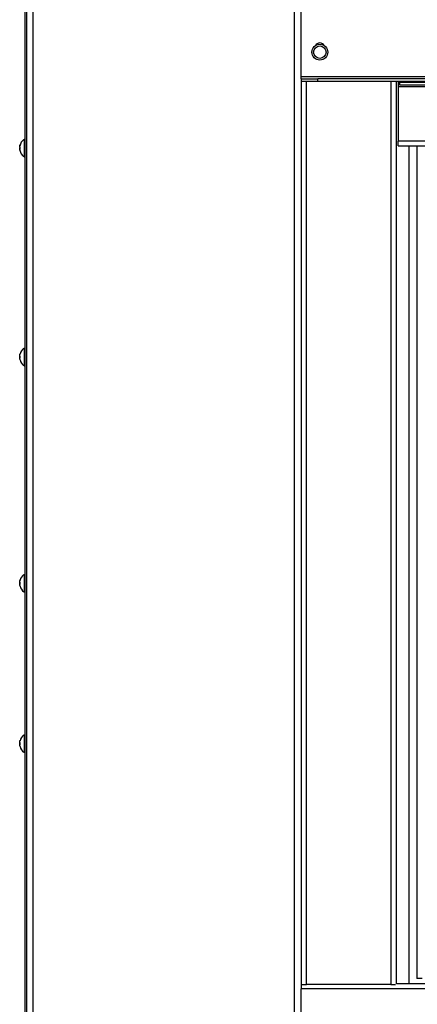
# Model space of a CAD drawing. Units: millimetres. Extents: x -2661 to 3884, y -253 to 2605.
# Drawn here: x 3203 to 3441, y 1106 to 1694 of the extents above; entities that cross this region are included whole.
import ezdxf

# ---------------------------------------------------------------- set-up
doc = ezdxf.new("R2010")
doc.units = ezdxf.units.MM
doc.layers.add('Spigoli tangenti visibili(climacalor)', color=7, linetype='Continuous', lineweight=25)
doc.layers.add('Spigoli visibili(climacalor)', color=7, linetype='Continuous', lineweight=25)

msp = doc.modelspace()

# ---------------------------------------------------------------- linework, layer by layer
at = {"layer": 'Spigoli tangenti visibili(climacalor)'}
for p, q in [((3211.38, 1019.92), (3211.38, 2198.42)), ((3367.56, 1019.92), (3367.56, 2198.42)), ((3371.47, 1660.04), (3474.32, 1660.04)), ((3374.75, 1117.42), (3374.75, 1657.03)), ((3381.47, 1657.03), (3381.47, 1658.53)), ((3425.19, 1657.03), (3425.19, 1117.42)), ((3473.97, 1653.75), (3429.47, 1653.75)), ((3430.47, 1655.03), (3430.47, 1656.53)), ((3436.03, 1656.53), (3436.03, 1657.03)), ((3203.42, 1618.01), (3203.45, 1618.01)), ((3203.74, 1619.21), (3203.74, 1619.38)), ((3851.19, 1621.31), (3429.47, 1621.31)), ((3436.03, 1117.98), (3436.03, 1618.53)), ((3203.42, 1617.1), (3203.58, 1617.11)), ((3203.42, 1616.71), (3203.73, 1616.74)), ((3203.42, 1616.73), (3203.51, 1616.73)), ((3203.74, 1616.36), (3203.74, 1616.93)), ((3203.74, 1494.45), (3203.74, 1494.56)), ((3203.42, 1493.15), (3203.44, 1493.15)), ((3203.42, 1492.18), (3203.73, 1492.21)), ((3203.42, 1491.92), (3203.73, 1491.95)), ((3203.74, 1491.72), (3203.74, 1492.3)), ((3203.74, 1359.29), (3203.74, 1359.41)), ((3203.42, 1357.99), (3203.44, 1357.99)), ((3203.42, 1357.02), (3203.73, 1357.05)), ((3203.42, 1356.77), (3203.73, 1356.79)), ((3203.74, 1356.56), (3203.74, 1357.15)), ((3203.42, 1262.15), (3203.44, 1262.15)), ((3203.42, 1261.18), (3203.73, 1261.21)), ((3203.42, 1260.92), (3203.73, 1260.95)), ((3203.74, 1263.45), (3203.74, 1263.56)), ((3203.74, 1260.72), (3203.74, 1261.3)), ((3438.49, 1117.98), (3438.49, 1117.92)), ((3849.46, 1114.91), (3371.47, 1114.91))]:
    msp.add_line(p, q, dxfattribs=at)
msp.add_circle((3382.72, 1674.53), 3.76, dxfattribs=at)
at = {"layer": 'Spigoli visibili(climacalor)'}
for p, q in [((3206.47, 2193.42), (3206.47, 1022.42)), ((3207.47, 2193.42), (3207.47, 1022.42)), ((3371.47, 1660.04), (3371.47, 1707.87)), ((3371.47, 1658.53), (3371.47, 1660.04)), ((3371.47, 1658.53), (3381.47, 1658.53)), ((3371.47, 1658.53), (3371.47, 1657.03)), ((3371.47, 1657.03), (3371.47, 1117.92)), ((3381.47, 1657.03), (3371.47, 1657.03)), ((3840.96, 1658.53), (3381.47, 1658.53)), ((3840.96, 1657.03), (3381.47, 1657.03)), ((3428.47, 1117.92), (3428.47, 1657.03)), ((3429.47, 1656.53), (3430.47, 1656.53)), ((3429.47, 1656.53), (3429.47, 1655.03)), ((3430.47, 1655.03), (3429.47, 1655.03)), ((3429.47, 1655.03), (3429.47, 1653.75)), ((3429.47, 1653.75), (3429.47, 1621.31)), ((3430.47, 1656.53), (3850.19, 1656.53)), ((3430.47, 1655.03), (3850.19, 1655.03)), ((3203.73, 1619.19), (3203.73, 1619.34)), ((3205.98, 1622.47), (3206.47, 1622.51)), ((3205.98, 1622.47), (3205.98, 1612.06)), ((3429.47, 1618.53), (3429.47, 1621.31)), ((3429.47, 1618.53), (3851.12, 1618.53)), ((3440.95, 1120.98), (3440.95, 1618.53)), ((3203.41, 1617.81), (3203.42, 1617.81)), ((3203.41, 1616.72), (3203.73, 1616.75)), ((3203.73, 1616.37), (3203.73, 1616.94)), ((3205.98, 1612.06), (3206.47, 1612.01)), ((3203.73, 1494.43), (3203.73, 1494.52)), ((3205.98, 1497.63), (3206.47, 1497.67)), ((3205.98, 1497.63), (3205.98, 1487.21)), ((3203.42, 1491.93), (3203.73, 1491.95)), ((3203.73, 1491.72), (3203.73, 1492.31)), ((3205.98, 1487.21), (3206.47, 1487.17)), ((3203.73, 1359.27), (3203.73, 1359.36)), ((3205.98, 1362.47), (3206.47, 1362.51)), ((3205.98, 1362.47), (3205.98, 1352.06)), ((3203.42, 1356.77), (3203.73, 1356.8)), ((3203.73, 1356.57), (3203.73, 1357.15)), ((3205.98, 1352.06), (3206.47, 1352.01)), ((3205.98, 1266.63), (3206.47, 1266.67)), ((3205.98, 1266.63), (3205.98, 1256.21)), ((3203.42, 1260.93), (3203.73, 1260.95)), ((3203.73, 1263.43), (3203.73, 1263.52)), ((3203.73, 1260.72), (3203.73, 1261.31)), ((3205.98, 1256.21), (3206.47, 1256.17)), ((3371.47, 1117.92), (3371.47, 1114.91)), ((3371.49, 1117.92), (3371.47, 1117.92)), ((3849.39, 1117.92), (3428.46, 1117.92)), ((3436.03, 1117.98), (3428.47, 1117.98)), ((3440.95, 1117.98), (3436.03, 1117.98)), ((3440.95, 1120.98), (3440.95, 1120.92)), ((3443.95, 1120.98), (3440.95, 1120.98)), ((3371.47, 1071.42), (3371.47, 1114.91)), ((3372.1, 1117.42), (3374.75, 1117.42)), ((3425.19, 1117.42), (3374.75, 1117.42)), ((3425.19, 1117.42), (3427.85, 1117.42))]:
    msp.add_line(p, q, dxfattribs=at)
msp.add_circle((3382.72, 1674.53), 4.75, dxfattribs=at)
for centre, radius, start, end in [((3382.72, 1677.03), 3, 29.1764, 150.8236), ((3209.87, 1617.26), 6.5, 126.76571, 169.25967), ((3209.87, 1617.26), 6.5, 190.74033, 233.23429), ((3209.87, 1492.42), 6.5, 126.76571, 164.84248), ((3209.87, 1492.42), 6.5, 195.15752, 233.23429), ((3209.87, 1357.26), 6.5, 126.76571, 164.84248), ((3209.87, 1357.26), 6.5, 195.15752, 233.23429), ((3209.87, 1261.42), 6.5, 126.76571, 164.84248), ((3209.87, 1261.42), 6.5, 195.15752, 233.23429), ((3440.47, 1119.42), 2, 226.00245, 228.59038)]:
    msp.add_arc(centre, radius, start, end, dxfattribs=at)
at = {"layer": 'Spigoli visibili(climacalor)', "extrusion": (0, 0, -1)}
for centre, major_axis, ratio, start_param, end_param in [((3209.86, 1617.21), (-6.27, 1.7), 0.943225, 6.133573, 6.363702), ((3209.86, 1617.31), (-6.16, -2.07), 0.961858, 0.414161, 0.644291), ((3209.86, 1617.1), (-6.47, 0.6), 0.320516, 5.921988, 6.152118), ((3209.86, 1617.42), (-6.47, -0.6), 0.320516, 0.131067, 0.207046), ((3209.86, 1617.22), (-6.16, 2.07), 0.961858, 5.867382, 5.869024), ((3209.86, 1617.43), (-6.47, -0.59), 0.259292, 5.975087, 6.205216), ((3209.86, 1617.32), (-6.27, -1.7), 0.943225, 0.073634, 0.149613), ((3209.86, 1492.38), (-6.05, 2.37), 0.970987, 6.021467, 6.251597), ((3209.86, 1492.45), (-5.71, -3.11), 0.983282, 0.593512, 0.823642), ((3209.86, 1492.25), (-6.47, 0.58), 0.222682, 5.931611, 6.16174), ((3209.86, 1492.58), (-6.47, -0.58), 0.222682, 0.121445, 0.277774), ((3209.86, 1492.58), (-6.47, -0.57), 0.159877, 5.965766, 6.195896), ((3209.86, 1492.46), (-6.05, -2.37), 0.970987, 0.105389, 0.261718), ((3209.86, 1357.23), (-6.05, 2.37), 0.970987, 6.021467, 6.251597), ((3209.86, 1357.29), (-5.71, -3.11), 0.983282, 0.593512, 0.823642), ((3209.86, 1357.1), (-6.47, 0.58), 0.222682, 5.931611, 6.16174), ((3209.86, 1357.43), (-6.47, -0.58), 0.222682, 0.121445, 0.277774), ((3209.86, 1357.43), (-6.47, -0.57), 0.159877, 5.965766, 6.195896), ((3209.86, 1357.3), (-6.05, -2.37), 0.970987, 0.105389, 0.261718), ((3209.86, 1261.38), (-6.05, 2.37), 0.970987, 6.021467, 6.251597), ((3209.86, 1261.45), (-5.71, -3.11), 0.983282, 0.593512, 0.823642), ((3209.86, 1261.25), (-6.47, 0.58), 0.222682, 5.931611, 6.16174), ((3209.86, 1261.58), (-6.47, -0.58), 0.222682, 0.121445, 0.277774), ((3209.86, 1261.58), (-6.47, -0.57), 0.159877, 5.965766, 6.195896), ((3209.86, 1261.46), (-6.05, -2.37), 0.970987, 0.105389, 0.261718)]:
    msp.add_ellipse(centre, major_axis=major_axis, ratio=ratio, start_param=start_param, end_param=end_param, dxfattribs=at)
at = {"layer": 'Spigoli visibili(climacalor)'}
for points, knots in [([(3203.41, 1617.81), (3203.41, 1617.81), (3203.41, 1617.81), (3203.41, 1617.82), (3203.41, 1617.83), (3203.41, 1617.87), (3203.41, 1617.89), (3203.41, 1617.95), (3203.42, 1617.98), (3203.42, 1618.01)], [0.00781359, 0.00781359, 0.00781359, 0.00781359, 0.01152008, 0.01152008, 0.02304016, 0.02304016, 0.03457302, 0.03457302, 0.04414861, 0.04414861, 0.04414861, 0.04414861]), ([(3203.42, 1617.8), (3203.42, 1617.76), (3203.41, 1617.72), (3203.41, 1617.64), (3203.41, 1617.6), (3203.41, 1617.53), (3203.41, 1617.5), (3203.41, 1617.45), (3203.42, 1617.44), (3203.42, 1617.43)], [0, 0, 0, 0, 0.01152008, 0.01152008, 0.02304016, 0.02304016, 0.03457302, 0.03457302, 0.04414861, 0.04414861, 0.04414861, 0.04414861]), ([(3203.42, 1616.73), (3203.42, 1616.77), (3203.41, 1616.81), (3203.41, 1616.89), (3203.41, 1616.93), (3203.41, 1617), (3203.41, 1617.03), (3203.41, 1617.07), (3203.42, 1617.09), (3203.42, 1617.1)], [0, 0, 0, 0, 0.01152008, 0.01152008, 0.02304016, 0.02304016, 0.03457302, 0.03457302, 0.04414861, 0.04414861, 0.04414861, 0.04414861]), ([(3203.42, 1616.71), (3203.42, 1616.72), (3203.41, 1616.72), (3203.41, 1616.71), (3203.41, 1616.7), (3203.41, 1616.66), (3203.41, 1616.63), (3203.41, 1616.57), (3203.42, 1616.54), (3203.42, 1616.51)], [0, 0, 0, 0, 0.01152008, 0.01152008, 0.02304016, 0.02304016, 0.03457302, 0.03457302, 0.04414861, 0.04414861, 0.04414861, 0.04414861]), ([(3203.41, 1492.91), (3203.41, 1492.92), (3203.41, 1492.92), (3203.41, 1492.93), (3203.41, 1492.95), (3203.41, 1492.99), (3203.41, 1493.02), (3203.41, 1493.08), (3203.42, 1493.12), (3203.42, 1493.15)], [0.00877881, 0.00877881, 0.00877881, 0.00877881, 0.01152008, 0.01152008, 0.02304016, 0.02304016, 0.03457302, 0.03457302, 0.04414861, 0.04414861, 0.04414861, 0.04414861]), ([(3203.42, 1493), (3203.42, 1492.97), (3203.41, 1492.92), (3203.41, 1492.85), (3203.41, 1492.81), (3203.41, 1492.75), (3203.41, 1492.72), (3203.41, 1492.68), (3203.42, 1492.66), (3203.42, 1492.66)], [0, 0, 0, 0, 0.01152008, 0.01152008, 0.02304016, 0.02304016, 0.03457302, 0.03457302, 0.04414861, 0.04414861, 0.04414861, 0.04414861]), ([(3203.41, 1491.92), (3203.41, 1491.93), (3203.41, 1491.94), (3203.41, 1491.99), (3203.41, 1492.03), (3203.41, 1492.09), (3203.41, 1492.12), (3203.41, 1492.16), (3203.42, 1492.17), (3203.42, 1492.18)], [0.00877881, 0.00877881, 0.00877881, 0.00877881, 0.01152008, 0.01152008, 0.02304016, 0.02304016, 0.03457302, 0.03457302, 0.04414861, 0.04414861, 0.04414861, 0.04414861]), ([(3203.42, 1491.92), (3203.42, 1491.93), (3203.41, 1491.93), (3203.41, 1491.91), (3203.41, 1491.89), (3203.41, 1491.84), (3203.41, 1491.81), (3203.41, 1491.75), (3203.42, 1491.72), (3203.42, 1491.69)], [0, 0, 0, 0, 0.01152008, 0.01152008, 0.02304016, 0.02304016, 0.03457302, 0.03457302, 0.04414861, 0.04414861, 0.04414861, 0.04414861]), ([(3203.41, 1357.76), (3203.41, 1357.76), (3203.41, 1357.76), (3203.41, 1357.77), (3203.41, 1357.79), (3203.41, 1357.84), (3203.41, 1357.87), (3203.41, 1357.93), (3203.42, 1357.96), (3203.42, 1357.99)], [0.00877881, 0.00877881, 0.00877881, 0.00877881, 0.01152008, 0.01152008, 0.02304016, 0.02304016, 0.03457302, 0.03457302, 0.04414861, 0.04414861, 0.04414861, 0.04414861]), ([(3203.42, 1357.85), (3203.42, 1357.81), (3203.41, 1357.77), (3203.41, 1357.69), (3203.41, 1357.65), (3203.41, 1357.59), (3203.41, 1357.56), (3203.41, 1357.52), (3203.42, 1357.51), (3203.42, 1357.5)], [0, 0, 0, 0, 0.01152008, 0.01152008, 0.02304016, 0.02304016, 0.03457302, 0.03457302, 0.04414861, 0.04414861, 0.04414861, 0.04414861]), ([(3203.41, 1357.78), (3203.41, 1357.76), (3203.41, 1357.74), (3203.41, 1357.71), (3203.41, 1357.7), (3203.41, 1357.69)], [0.01581278, 0.01581278, 0.01581278, 0.01581278, 0.02304016, 0.02304016, 0.02841087, 0.02841087, 0.02841087, 0.02841087]), ([(3203.41, 1356.77), (3203.41, 1356.78), (3203.41, 1356.79), (3203.41, 1356.84), (3203.41, 1356.87), (3203.41, 1356.94), (3203.41, 1356.96), (3203.41, 1357), (3203.42, 1357.02), (3203.42, 1357.02)], [0.00877881, 0.00877881, 0.00877881, 0.00877881, 0.01152008, 0.01152008, 0.02304016, 0.02304016, 0.03457302, 0.03457302, 0.04414861, 0.04414861, 0.04414861, 0.04414861]), ([(3203.41, 1356.84), (3203.41, 1356.83), (3203.41, 1356.81), (3203.41, 1356.78), (3203.41, 1356.76), (3203.41, 1356.75)], [0.01581278, 0.01581278, 0.01581278, 0.01581278, 0.02304016, 0.02304016, 0.02841087, 0.02841087, 0.02841087, 0.02841087]), ([(3203.42, 1356.77), (3203.42, 1356.77), (3203.41, 1356.77), (3203.41, 1356.75), (3203.41, 1356.74), (3203.41, 1356.69), (3203.41, 1356.66), (3203.41, 1356.6), (3203.42, 1356.57), (3203.42, 1356.53)], [0, 0, 0, 0, 0.01152008, 0.01152008, 0.02304016, 0.02304016, 0.03457302, 0.03457302, 0.04414861, 0.04414861, 0.04414861, 0.04414861]), ([(3203.41, 1261.91), (3203.41, 1261.92), (3203.41, 1261.92), (3203.41, 1261.93), (3203.41, 1261.95), (3203.41, 1261.99), (3203.41, 1262.02), (3203.41, 1262.08), (3203.42, 1262.12), (3203.42, 1262.15)], [0.00877881, 0.00877881, 0.00877881, 0.00877881, 0.01152008, 0.01152008, 0.02304016, 0.02304016, 0.03457302, 0.03457302, 0.04414861, 0.04414861, 0.04414861, 0.04414861]), ([(3203.42, 1262), (3203.42, 1261.97), (3203.41, 1261.92), (3203.41, 1261.85), (3203.41, 1261.81), (3203.41, 1261.75), (3203.41, 1261.72), (3203.41, 1261.68), (3203.42, 1261.66), (3203.42, 1261.66)], [0, 0, 0, 0, 0.01152008, 0.01152008, 0.02304016, 0.02304016, 0.03457302, 0.03457302, 0.04414861, 0.04414861, 0.04414861, 0.04414861]), ([(3203.41, 1260.92), (3203.41, 1260.93), (3203.41, 1260.94), (3203.41, 1260.99), (3203.41, 1261.03), (3203.41, 1261.09), (3203.41, 1261.12), (3203.41, 1261.16), (3203.42, 1261.17), (3203.42, 1261.18)], [0.00877881, 0.00877881, 0.00877881, 0.00877881, 0.01152008, 0.01152008, 0.02304016, 0.02304016, 0.03457302, 0.03457302, 0.04414861, 0.04414861, 0.04414861, 0.04414861]), ([(3203.42, 1260.92), (3203.42, 1260.93), (3203.41, 1260.93), (3203.41, 1260.91), (3203.41, 1260.89), (3203.41, 1260.84), (3203.41, 1260.81), (3203.41, 1260.75), (3203.42, 1260.72), (3203.42, 1260.69)], [0, 0, 0, 0, 0.01152008, 0.01152008, 0.02304016, 0.02304016, 0.03457302, 0.03457302, 0.04414861, 0.04414861, 0.04414861, 0.04414861])]:
    msp.add_open_spline(points, degree=3, knots=knots, dxfattribs=at)
for points in [[(3203.74, 1619.38), (3203.73, 1619.37), (3203.73, 1619.36), (3203.73, 1619.34)], [(3203.73, 1616.37), (3203.73, 1616.37), (3203.73, 1616.36), (3203.74, 1616.36)], [(3203.74, 1494.56), (3203.73, 1494.55), (3203.73, 1494.53), (3203.73, 1494.52)], [(3203.73, 1491.72), (3203.73, 1491.72), (3203.73, 1491.72), (3203.74, 1491.72)], [(3203.74, 1359.41), (3203.73, 1359.39), (3203.73, 1359.38), (3203.73, 1359.36)], [(3203.73, 1356.57), (3203.73, 1356.57), (3203.73, 1356.56), (3203.74, 1356.56)], [(3203.74, 1263.56), (3203.73, 1263.55), (3203.73, 1263.53), (3203.73, 1263.52)], [(3203.73, 1260.72), (3203.73, 1260.72), (3203.73, 1260.72), (3203.74, 1260.72)]]:
    msp.add_open_spline(points, degree=3, dxfattribs=at)

doc.saveas('drawing.dxf')
